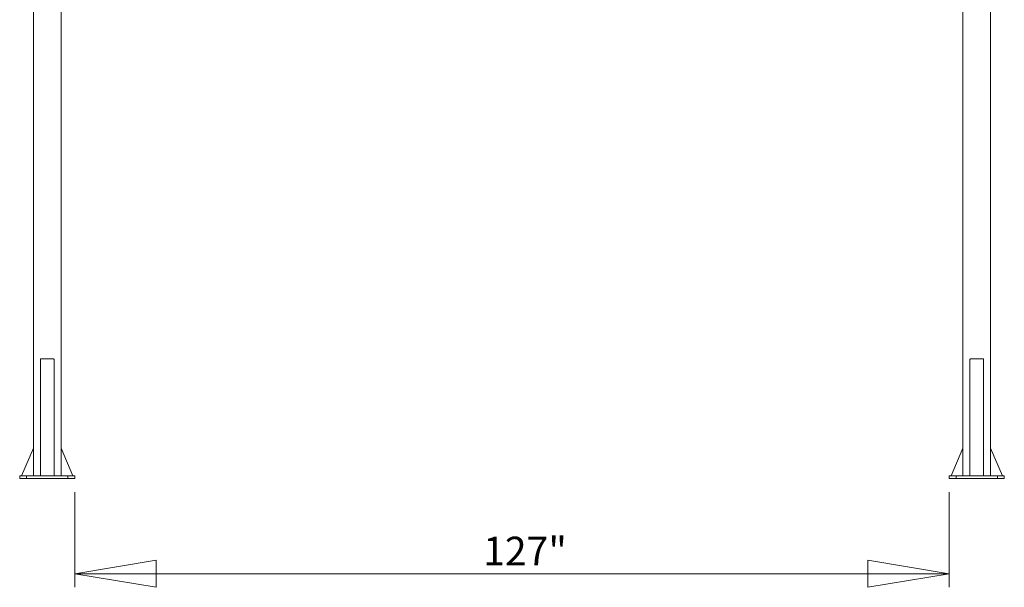
# Model space of a CAD drawing. Units: inches. Extents: x 0.2 to 9.1, y 0.2 to 10.8.
# Drawn here: x 0.5 to 3.3, y 1.9 to 3.5 of the extents above; entities that cross this region are included whole.
import ezdxf

# ---------------------------------------------------------------- set-up
doc = ezdxf.new("R2010")
doc.units = ezdxf.units.IN
doc.header["$MEASUREMENT"] = 0
doc.styles.add('SLDTEXTSTYLE1', font='TXT', dxfattribs={"width": 0.75})
doc.dimstyles.new('SLDDIMSTYLE0', dxfattribs={"dimtxt": 0.083333, "dimasz": 0.23622, "dimexe": 0, "dimexo": 0.0625, "dimgap": 0.020833, "dimtad": 1, "dimlfac": 50, "dimrnd": 1e-09, "dimzin": 12, "dimdsep": 46, "dimlunit": 5, "dimtxsty": 'SLDTEXTSTYLE1', "dimblk1": 'CLOSED', "dimblk2": 'CLOSED', "dimsah": 1, "dimcen": 0.09, "dimadec": 0, "dimazin": 3, "dimtfac": 1, "dimtofl": 0, "dimtmove": 0, "dimatfit": 3, "dimldrblk": 'CLOSED', "dimfxl": 1, "dimfrac": 2, "dimtolj": 1, "dimtzin": 12, "dimarcsym": 0})

# ---------------------------------------------------------------- blocks, each defined once
blk = doc.blocks.new('_CLOSED')
at = {"color": 0, "linetype": 'ByBlock', "lineweight": -2}
for p, q in [((-1, 0.166667), (0, 0)), ((-1, 0.166667), (-1, -0.166667)), ((0, 0), (-1, -0.166667)), ((0, 0), (-1, 0))]:
    blk.add_line(p, q, dxfattribs=at)
blk = doc.blocks.new('_D_1')
at = {"color": 7, "linetype": 'Continuous', "lineweight": 0}
for p, q in [((0.6402, 2.1361), (0.6402, 1.8595)), ((3.1802, 2.1361), (3.1802, 1.8595)), ((0.6402, 1.8989), (3.1802, 1.8989))]:
    blk.add_line(p, q, dxfattribs=at)
at = {"color": 7, "linetype": 'Continuous', "lineweight": 0, "xscale": 0.2362204724409449, "yscale": 0.2362204724409449, "rotation": 180.0000000000005}
blk.add_blockref('_CLOSED', (0.6402, 1.8989, -0.6581), dxfattribs=at)
at = {"color": 7, "linetype": 'Continuous', "lineweight": 0, "xscale": 0.2362204724409449, "yscale": 0.2362204724409449}
blk.add_blockref('_CLOSED', (3.1802, 1.8989, -0.6581), dxfattribs=at)
at = {"color": 7, "linetype": 'Continuous', "lineweight": 0, "insert": (1.8264, 2.0063), "char_height": 0.08333, "attachment_point": 1, "style": 'SLDTEXTSTYLE1'}
blk.add_mtext('127"', dxfattribs=at)

msp = doc.modelspace()

# ---------------------------------------------------------------- linework, layer by layer
at = {"color": 7, "linetype": 'Continuous', "lineweight": 15}
for p, q in [((0.52023538, 3.96301913), (0.52023538, 2.1830192)), ((0.60023551, 3.96301913), (0.60023551, 2.1830192)), ((3.22023543, 3.96301913), (3.22023543, 2.1830192)), ((3.30023543, 3.96301913), (3.30023543, 2.1830192)), ((0.5402355, 2.51960203), (0.5402355, 2.1830192)), ((0.5422354, 2.52243046), (0.57823548, 2.52243046)), ((0.58023538, 2.51960203), (0.58023538, 2.1830192)), ((3.24023543, 2.51960203), (3.24023543, 2.1830192)), ((3.24223543, 2.52243046), (3.27823543, 2.52243046)), ((3.28023543, 2.51960203), (3.28023543, 2.1830192)), ((0.52023538, 2.2630192), (0.48580905, 2.1830192)), ((0.60023551, 2.2630192), (0.63466184, 2.1830192)), ((3.22023543, 2.2630192), (3.18580903, 2.1830192)), ((3.30023543, 2.2630192), (3.33466184, 2.1830192)), ((0.4802355, 2.1755192), (0.4802355, 2.1830192)), ((0.50023544, 2.1830192), (0.4802355, 2.1830192)), ((0.50023544, 2.1755192), (0.4802355, 2.1755192)), ((0.50023544, 2.1830192), (0.50023544, 2.1755192)), ((0.50023544, 2.1830192), (0.62023545, 2.1830192)), ((0.50023544, 2.1755192), (0.62023545, 2.1755192)), ((0.62023545, 2.1830192), (0.62023545, 2.1755192)), ((0.64023539, 2.1830192), (0.62023545, 2.1830192)), ((0.64023539, 2.1755192), (0.62023545, 2.1755192)), ((0.64023539, 2.1755192), (0.64023539, 2.1830192)), ((3.18023543, 2.1755192), (3.18023543, 2.1830192)), ((3.20023543, 2.1830192), (3.18023543, 2.1830192)), ((3.20023543, 2.1755192), (3.18023543, 2.1755192)), ((3.20023543, 2.1830192), (3.32023543, 2.1830192)), ((3.20023543, 2.1830192), (3.20023543, 2.1755192)), ((3.20023543, 2.1755192), (3.32023543, 2.1755192)), ((3.32023543, 2.1830192), (3.32023543, 2.1755192)), ((3.34023543, 2.1830192), (3.32023543, 2.1830192)), ((3.34023543, 2.1755192), (3.32023543, 2.1755192)), ((3.34023543, 2.1755192), (3.34023543, 2.1830192))]:
    msp.add_line(p, q, dxfattribs=at)
for centre, start_param, end_param in [((0.54223543, 2.51960202), 3.1415926536, 4.7123889804), ((0.57823543, 2.51960202), 1.5707963268, 3.1415926536), ((3.24223543, 2.51960202), 3.1415926536, 4.7123889804), ((3.27823543, 2.51960202), 1.5707963268, 3.1415926536)]:
    msp.add_ellipse(centre, major_axis=(0, -0.00282843), ratio=0.7071067812, start_param=start_param, end_param=end_param, dxfattribs=at)

# ---------------------------------------------------------------- dimensions: what is measured, and where the dimension line sits
at = {"color": 7, "linetype": 'Continuous', "lineweight": 0}
dim = msp.add_linear_dim(base=(3.18023543, 1.89887616), p1=(0.64023543, 2.1755192), p2=(3.18023543, 2.1755192), angle=0, dimstyle='SLDDIMSTYLE0', dxfattribs=at)
dim.commit()
dim.dimension.update_dxf_attribs({"geometry": '_D_1', "text_midpoint": (1.93596808, 1.89887616), "dimtype": 160})

doc.saveas('drawing.dxf')
